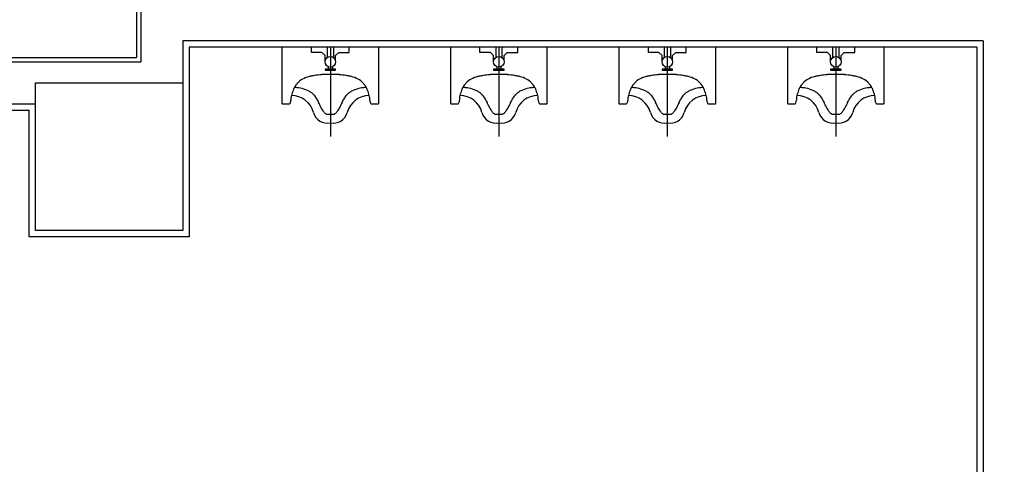
# Model space of a CAD drawing. Extents: x 362990 to 489140, y -189750 to -100650.
# Drawn here: x 407442 to 412117, y -175993 to -173883 of the extents above; entities that cross this region are included whole.
import ezdxf

# ---------------------------------------------------------------- set-up
doc = ezdxf.new("R2010")
doc.units = 0
doc.header["$LTSCALE"] = 100
doc.header["$MEASUREMENT"] = 0
doc.layers.add('ART', color=2, linetype='CONTINUOUS')

msp = doc.modelspace()

# ---------------------------------------------------------------- linework, layer by layer
at = {"layer": 'ART', "color": 251}
for p, q in [((408017.1, -172483.3), (408017.1, -174083.3)), ((407997.1, -172903.3), (407997.1, -174063.3)), ((408217.1, -173983.3), (408217.1, -174183.3)), ((412017.1, -173983.3), (408217.1, -173983.3)), ((412017.1, -173983.3), (412017.1, -177683.3)), ((408247.1, -174013.3), (408247.1, -174913.3)), ((411987.1, -174013.3), (408247.1, -174013.3)), ((408687.1, -174013.3), (408687.1, -174148.3)), ((409147.1, -174013.3), (408687.1, -174013.3)), ((408827.1, -174038.3), (408827.1, -174013.3)), ((408877.1, -174038.3), (408827.1, -174038.3)), ((408892.1, -174053.3), (408877.1, -174038.3)), ((408902.1, -174013.3), (408902.1, -174063.3)), ((408917.1, -174013.3), (408917.1, -174437.1)), ((408932.1, -174013.3), (408932.1, -174063.3)), ((408942.1, -174053.3), (408957.1, -174038.3)), ((408957.1, -174038.3), (409007.1, -174038.3)), ((409007.1, -174038.3), (409007.1, -174013.3)), ((409147.1, -174148.3), (409147.1, -174013.3)), ((409487.1, -174013.3), (409487.1, -174148.3)), ((409947.1, -174013.3), (409487.1, -174013.3)), ((409627.1, -174038.3), (409627.1, -174013.3)), ((409677.1, -174038.3), (409627.1, -174038.3)), ((409692.1, -174053.3), (409677.1, -174038.3)), ((409702.1, -174013.3), (409702.1, -174063.3)), ((409717.1, -174013.3), (409717.1, -174437.1)), ((409732.1, -174013.3), (409732.1, -174063.3)), ((409742.1, -174053.3), (409757.1, -174038.3)), ((409757.1, -174038.3), (409807.1, -174038.3)), ((409807.1, -174038.3), (409807.1, -174013.3)), ((409947.1, -174148.3), (409947.1, -174013.3)), ((410287.1, -174013.3), (410287.1, -174148.3)), ((410747.1, -174013.3), (410287.1, -174013.3)), ((410427.1, -174038.3), (410427.1, -174013.3)), ((410477.1, -174038.3), (410427.1, -174038.3)), ((410492.1, -174053.3), (410477.1, -174038.3)), ((410502.1, -174013.3), (410502.1, -174063.3)), ((410517.1, -174013.3), (410517.1, -174437.1)), ((410532.1, -174013.3), (410532.1, -174063.3)), ((410542.1, -174053.3), (410557.1, -174038.3)), ((410557.1, -174038.3), (410607.1, -174038.3)), ((410607.1, -174038.3), (410607.1, -174013.3)), ((410747.1, -174148.3), (410747.1, -174013.3)), ((411087.1, -174013.3), (411087.1, -174148.3)), ((411547.1, -174013.3), (411087.1, -174013.3)), ((411227.1, -174038.3), (411227.1, -174013.3)), ((411277.1, -174038.3), (411227.1, -174038.3)), ((411292.1, -174053.3), (411277.1, -174038.3)), ((411302.1, -174013.3), (411302.1, -174063.3)), ((411317.1, -174013.3), (411317.1, -174437.1)), ((411332.1, -174013.3), (411332.1, -174063.3)), ((411342.1, -174053.3), (411357.1, -174038.3)), ((411357.1, -174038.3), (411407.1, -174038.3)), ((411407.1, -174038.3), (411407.1, -174013.3)), ((411547.1, -174148.3), (411547.1, -174013.3)), ((411987.1, -174013.3), (411987.1, -177653.3)), ((406074, -174063.3), (407997.1, -174063.3)), ((406090.8, -174083.3), (408017.1, -174083.3)), ((408892.1, -174078.3), (408892.1, -174053.3)), ((408942.1, -174078.3), (408942.1, -174053.3)), ((409692.1, -174078.3), (409692.1, -174053.3)), ((409742.1, -174078.3), (409742.1, -174053.3)), ((410492.1, -174078.3), (410492.1, -174053.3)), ((410542.1, -174078.3), (410542.1, -174053.3)), ((411292.1, -174078.3), (411292.1, -174053.3)), ((411342.1, -174078.3), (411342.1, -174053.3)), ((408892.1, -174118.3), (408892.1, -174123.3)), ((408942.1, -174118.3), (408892.1, -174118.3)), ((408892.1, -174123.3), (408942.1, -174123.3)), ((408907.1, -174108.3), (408907.1, -174118.3)), ((408927.1, -174108.3), (408927.1, -174118.3)), ((408942.1, -174123.3), (408942.1, -174118.3)), ((409692.1, -174118.3), (409692.1, -174123.3)), ((409742.1, -174118.3), (409692.1, -174118.3)), ((409692.1, -174123.3), (409742.1, -174123.3)), ((409707.1, -174108.3), (409707.1, -174118.3)), ((409727.1, -174108.3), (409727.1, -174118.3)), ((409742.1, -174123.3), (409742.1, -174118.3)), ((410492.1, -174118.3), (410492.1, -174123.3)), ((410542.1, -174118.3), (410492.1, -174118.3)), ((410492.1, -174123.3), (410542.1, -174123.3)), ((410507.1, -174108.3), (410507.1, -174118.3)), ((410527.1, -174108.3), (410527.1, -174118.3)), ((410542.1, -174123.3), (410542.1, -174118.3)), ((411292.1, -174118.3), (411292.1, -174123.3)), ((411342.1, -174118.3), (411292.1, -174118.3)), ((411292.1, -174123.3), (411342.1, -174123.3)), ((411307.1, -174108.3), (411307.1, -174118.3)), ((411327.1, -174108.3), (411327.1, -174118.3)), ((411342.1, -174123.3), (411342.1, -174118.3)), ((407517.1, -174883.3), (407517.1, -174183.3)), ((407517.1, -174183.3), (408217.1, -174183.3)), ((408217.1, -174183.3), (408217.1, -174883.3)), ((408687.1, -174148.3), (408687.1, -174278.3)), ((409147.1, -174278.3), (409147.1, -174148.3)), ((409487.1, -174148.3), (409487.1, -174278.3)), ((409947.1, -174278.3), (409947.1, -174148.3)), ((410287.1, -174148.3), (410287.1, -174278.3)), ((410747.1, -174278.3), (410747.1, -174148.3)), ((411087.1, -174148.3), (411087.1, -174278.3)), ((411547.1, -174278.3), (411547.1, -174148.3)), ((406258.6, -174283.3), (407517.1, -174283.3)), ((408692.1, -174283.3), (408702.1, -174283.3)), ((408702.1, -174283.3), (408722.1, -174283.3)), ((409112.1, -174283.3), (409132.1, -174283.3)), ((409132.1, -174283.3), (409142.1, -174283.3)), ((409492.1, -174283.3), (409502.1, -174283.3)), ((409502.1, -174283.3), (409522.1, -174283.3)), ((409912.1, -174283.3), (409932.1, -174283.3)), ((409932.1, -174283.3), (409942.1, -174283.3)), ((410292.1, -174283.3), (410302.1, -174283.3)), ((410302.1, -174283.3), (410322.1, -174283.3)), ((410712.1, -174283.3), (410732.1, -174283.3)), ((410732.1, -174283.3), (410742.1, -174283.3)), ((411092.1, -174283.3), (411102.1, -174283.3)), ((411102.1, -174283.3), (411122.1, -174283.3)), ((411512.1, -174283.3), (411532.1, -174283.3)), ((411532.1, -174283.3), (411542.1, -174283.3)), ((406283.8, -174313.3), (407487.1, -174313.3)), ((407487.1, -174913.3), (407487.1, -174313.3)), ((408217.1, -174883.3), (407517.1, -174883.3)), ((408247.1, -174913.3), (407487.1, -174913.3))]:
    msp.add_line(p, q, dxfattribs=at)
for centre in [(408917.1, -174083.3), (409717.1, -174083.3), (410517.1, -174083.3), (411317.1, -174083.3)]:
    msp.add_circle(centre, 25, dxfattribs=at)
for centre, radius, start, end in [((407867.1, -149683.3), 30221.2, 114.75, 309.70649), ((408903.9, -174566), 422.9, 88.2147, 93.8141), ((408930.3, -174566), 422.9, 86.1859, 91.7853), ((409703.9, -174566), 422.9, 88.2147, 93.8141), ((409730.3, -174566), 422.9, 86.1859, 91.7853), ((410503.9, -174566), 422.9, 88.2147, 93.8141), ((410530.3, -174566), 422.9, 86.1859, 91.7853), ((411303.9, -174566), 422.9, 88.2147, 93.8141), ((411330.3, -174566), 422.9, 86.1859, 91.7853), ((408850.8, -174267.5), 122.3, 136.4862, 143.1301), ((408830.4, -174248.2), 94.2, 118.6105, 136.4862), ((408846.3, -174277.3), 127.4, 103.2516, 118.6105), ((408862.1, -174344.4), 196.3, 101.3099, 103.2516), ((409132.6, -175696.8), 1575.4, 100.6246, 101.3099), ((408894.8, -174429.4), 285.9, 93.8141, 100.6246), ((408939.4, -174429.4), 285.9, 79.3754, 86.1859), ((408701.6, -175696.8), 1575.4, 78.6901, 79.3754), ((408972.1, -174344.4), 196.3, 76.7484, 78.6901), ((408987.9, -174277.3), 127.4, 61.3895, 76.7484), ((409003.8, -174248.2), 94.2, 43.5138, 61.3895), ((408983.4, -174267.5), 122.3, 36.8699, 43.5138), ((409650.8, -174267.5), 122.3, 136.4862, 143.1301), ((409630.4, -174248.2), 94.2, 118.6105, 136.4862), ((409646.3, -174277.3), 127.4, 103.2516, 118.6105), ((409662.1, -174344.4), 196.3, 101.3099, 103.2516), ((409932.6, -175696.8), 1575.4, 100.6246, 101.3099), ((409694.8, -174429.4), 285.9, 93.8141, 100.6246), ((409739.4, -174429.4), 285.9, 79.3754, 86.1859), ((409501.6, -175696.8), 1575.4, 78.6901, 79.3754), ((409772.1, -174344.4), 196.3, 76.7484, 78.6901), ((409787.9, -174277.3), 127.4, 61.3895, 76.7484), ((409803.8, -174248.2), 94.2, 43.5138, 61.3895), ((409783.4, -174267.5), 122.3, 36.8699, 43.5138), ((410450.8, -174267.5), 122.3, 136.4862, 143.1301), ((410430.4, -174248.2), 94.2, 118.6105, 136.4862), ((410446.3, -174277.3), 127.4, 103.2516, 118.6105), ((410462.1, -174344.4), 196.3, 101.3099, 103.2516), ((410732.6, -175696.8), 1575.4, 100.6246, 101.3099), ((410494.8, -174429.4), 285.9, 93.8141, 100.6246), ((410539.4, -174429.4), 285.9, 79.3754, 86.1859), ((410301.6, -175696.8), 1575.4, 78.6901, 79.3754), ((410572.1, -174344.4), 196.3, 76.7484, 78.6901), ((410587.9, -174277.3), 127.4, 61.3895, 76.7484), ((410603.8, -174248.2), 94.2, 43.5138, 61.3895), ((410583.4, -174267.5), 122.3, 36.8699, 43.5138), ((411250.8, -174267.5), 122.3, 136.4862, 143.1301), ((411230.4, -174248.2), 94.2, 118.6105, 136.4862), ((411246.3, -174277.3), 127.4, 103.2516, 118.6105), ((411262.1, -174344.4), 196.3, 101.3099, 103.2516), ((411532.6, -175696.8), 1575.4, 100.6246, 101.3099), ((411294.8, -174429.4), 285.9, 93.8141, 100.6246), ((411339.4, -174429.4), 285.9, 79.3754, 86.1859), ((411101.6, -175696.8), 1575.4, 78.6901, 79.3754), ((411372.1, -174344.4), 196.3, 76.7484, 78.6901), ((411387.9, -174277.3), 127.4, 61.3895, 76.7484), ((411403.8, -174248.2), 94.2, 43.5138, 61.3895), ((411383.4, -174267.5), 122.3, 36.8699, 43.5138), ((409063.5, -174338.8), 344.9, 159.444, 163.9272), ((408851.3, -174259.3), 118.2, 151.7834, 159.444), ((408810.7, -174237.5), 72.1, 143.1301, 151.7834), ((408773.1, -174021.5), 183.7, 261.8699, 268.4784), ((408793.9, -174125.7), 83.4, 252.0591, 261.8699), ((408920.3, -173897.3), 340.4, 246.0375, 252.0591), ((408847.3, -174182.9), 49.7, 230.2446, 246.0375), ((408908.2, -174160.7), 105.6, 219.8056, 230.2446), ((408926, -174160.7), 105.6, 309.7554, 320.1944), ((408986.9, -174182.9), 49.7, 293.9625, 309.7554), ((408913.9, -173897.3), 340.4, 287.9409, 293.9625), ((409040.3, -174125.7), 83.4, 278.1301, 287.9409), ((409061.1, -174021.5), 183.7, 271.5216, 278.1301), ((409023.5, -174237.5), 72.1, 28.2166, 36.8699), ((408982.9, -174259.3), 118.2, 20.556, 28.2166), ((408770.7, -174338.8), 344.9, 16.0728, 20.556), ((409863.5, -174338.8), 344.9, 159.444, 163.9272), ((409651.3, -174259.3), 118.2, 151.7834, 159.444), ((409610.7, -174237.5), 72.1, 143.1301, 151.7834), ((409573.1, -174021.5), 183.7, 261.8699, 268.4784), ((409593.9, -174125.7), 83.4, 252.0591, 261.8699), ((409720.3, -173897.3), 340.4, 246.0375, 252.0591), ((409647.3, -174182.9), 49.7, 230.2446, 246.0375), ((409708.2, -174160.7), 105.6, 219.8056, 230.2446), ((409726, -174160.7), 105.6, 309.7554, 320.1944), ((409786.9, -174182.9), 49.7, 293.9625, 309.7554), ((409713.9, -173897.3), 340.4, 287.9409, 293.9625), ((409840.3, -174125.7), 83.4, 278.1301, 287.9409), ((409861.1, -174021.5), 183.7, 271.5216, 278.1301), ((409823.5, -174237.5), 72.1, 28.2166, 36.8699), ((409782.9, -174259.3), 118.2, 20.556, 28.2166), ((409570.7, -174338.8), 344.9, 16.0728, 20.556), ((410663.5, -174338.8), 344.9, 159.444, 163.9272), ((410451.3, -174259.3), 118.2, 151.7834, 159.444), ((410410.7, -174237.5), 72.1, 143.1301, 151.7834), ((410373.1, -174021.5), 183.7, 261.8699, 268.4784), ((410393.9, -174125.7), 83.4, 252.0591, 261.8699), ((410520.3, -173897.3), 340.4, 246.0375, 252.0591), ((410447.3, -174182.9), 49.7, 230.2446, 246.0375), ((410508.2, -174160.7), 105.6, 219.8056, 230.2446), ((410526, -174160.7), 105.6, 309.7554, 320.1944), ((410586.9, -174182.9), 49.7, 293.9625, 309.7554), ((410513.9, -173897.3), 340.4, 287.9409, 293.9625), ((410640.3, -174125.7), 83.4, 278.1301, 287.9409), ((410661.1, -174021.5), 183.7, 271.5216, 278.1301), ((410623.5, -174237.5), 72.1, 28.2166, 36.8699), ((410582.9, -174259.3), 118.2, 20.556, 28.2166), ((410370.7, -174338.8), 344.9, 16.0728, 20.556), ((411463.5, -174338.8), 344.9, 159.444, 163.9272), ((411251.3, -174259.3), 118.2, 151.7834, 159.444), ((411210.7, -174237.5), 72.1, 143.1301, 151.7834), ((411173.1, -174021.5), 183.7, 261.8699, 268.4784), ((411193.9, -174125.7), 83.4, 252.0591, 261.8699), ((411320.3, -173897.3), 340.4, 246.0375, 252.0591), ((411247.3, -174182.9), 49.7, 230.2446, 246.0375), ((411308.2, -174160.7), 105.6, 219.8056, 230.2446), ((411326, -174160.7), 105.6, 309.7554, 320.1944), ((411386.9, -174182.9), 49.7, 293.9625, 309.7554), ((411313.9, -173897.3), 340.4, 287.9409, 293.9625), ((411440.3, -174125.7), 83.4, 278.1301, 287.9409), ((411461.1, -174021.5), 183.7, 271.5216, 278.1301), ((411423.5, -174237.5), 72.1, 28.2166, 36.8699), ((411382.9, -174259.3), 118.2, 20.556, 28.2166), ((411170.7, -174338.8), 344.9, 16.0728, 20.556), ((408692.1, -174278.3), 5, 180, 225), ((408692.1, -174278.3), 5, 225, 270), ((408722.1, -174281), 2.35, 270, 315), ((408708.5, -174267.4), 21.6, 315, 329.491), ((408708.4, -174267.3), 21.7, 329.491, 5.2377), ((408789.5, -174259.9), 59.8, 163.9272, 185.2377), ((408732.1, -174352.3), 108.9, 15.3921, 90), ((408939.9, -174185.2), 114.3, 209.774, 219.8056), ((409032.2, -174178.1), 197.2, 204.0061, 209.774), ((408588.9, -174424.5), 310, 24.0061, 28.6056), ((409245.3, -174424.5), 310, 151.3944, 155.9939), ((408802, -174178.1), 197.2, 330.226, 335.9939), ((408894.3, -174185.2), 114.3, 320.1944, 330.226), ((409102.1, -174352.3), 108.9, 90, 164.6079), ((409044.7, -174259.9), 59.8, 354.7623, 16.0728), ((409125.8, -174267.3), 21.7, 174.7623, 210.509), ((409125.7, -174267.4), 21.6, 210.509, 225), ((409112.1, -174281), 2.35, 225, 270), ((409142.1, -174278.3), 5, 270, 315), ((409142.1, -174278.3), 5, 315, 360), ((409492.1, -174278.3), 5, 180, 225), ((409492.1, -174278.3), 5, 225, 270), ((409522.1, -174281), 2.35, 270, 315), ((409508.5, -174267.4), 21.6, 315, 329.491), ((409508.4, -174267.3), 21.7, 329.491, 5.2377), ((409589.5, -174259.9), 59.8, 163.9272, 185.2377), ((409532.1, -174352.3), 108.9, 15.3921, 90), ((409739.9, -174185.2), 114.3, 209.774, 219.8056), ((409832.2, -174178.1), 197.2, 204.0061, 209.774), ((409388.9, -174424.5), 310, 24.0061, 28.6056), ((410045.3, -174424.5), 310, 151.3944, 155.9939), ((409602, -174178.1), 197.2, 330.226, 335.9939), ((409694.3, -174185.2), 114.3, 320.1944, 330.226), ((409902.1, -174352.3), 108.9, 90, 164.6079), ((409844.7, -174259.9), 59.8, 354.7623, 16.0728), ((409925.8, -174267.3), 21.7, 174.7623, 210.509), ((409925.7, -174267.4), 21.6, 210.509, 225), ((409912.1, -174281), 2.35, 225, 270), ((409942.1, -174278.3), 5, 270, 315), ((409942.1, -174278.3), 5, 315, 360), ((410292.1, -174278.3), 5, 180, 225), ((410292.1, -174278.3), 5, 225, 270), ((410322.1, -174281), 2.35, 270, 315), ((410308.5, -174267.4), 21.6, 315, 329.491), ((410308.4, -174267.3), 21.7, 329.491, 5.2377), ((410389.5, -174259.9), 59.8, 163.9272, 185.2377), ((410332.1, -174352.3), 108.9, 15.3921, 90), ((410539.9, -174185.2), 114.3, 209.774, 219.8056), ((410632.2, -174178.1), 197.2, 204.0061, 209.774), ((410188.9, -174424.5), 310, 24.0061, 28.6056), ((410845.3, -174424.5), 310, 151.3944, 155.9939), ((410402, -174178.1), 197.2, 330.226, 335.9939), ((410494.3, -174185.2), 114.3, 320.1944, 330.226), ((410702.1, -174352.3), 108.9, 90, 164.6079), ((410644.7, -174259.9), 59.8, 354.7623, 16.0728), ((410725.8, -174267.3), 21.7, 174.7623, 210.509), ((410725.7, -174267.4), 21.6, 210.509, 225), ((410712.1, -174281), 2.35, 225, 270), ((410742.1, -174278.3), 5, 270, 315), ((410742.1, -174278.3), 5, 315, 360), ((411092.1, -174278.3), 5, 180, 225), ((411092.1, -174278.3), 5, 225, 270), ((411122.1, -174281), 2.35, 270, 315), ((411108.5, -174267.4), 21.6, 315, 329.491), ((411108.4, -174267.3), 21.7, 329.491, 5.2377), ((411189.5, -174259.9), 59.8, 163.9272, 185.2377), ((411132.1, -174352.3), 108.9, 15.3921, 90), ((411339.9, -174185.2), 114.3, 209.774, 219.8056), ((411432.2, -174178.1), 197.2, 204.0061, 209.774), ((410988.9, -174424.5), 310, 24.0061, 28.6056), ((411645.3, -174424.5), 310, 151.3944, 155.9939), ((411202, -174178.1), 197.2, 330.226, 335.9939), ((411294.3, -174185.2), 114.3, 320.1944, 330.226), ((411502.1, -174352.3), 108.9, 90, 164.6079), ((411444.7, -174259.9), 59.8, 354.7623, 16.0728), ((411525.8, -174267.3), 21.7, 174.7623, 210.509), ((411525.7, -174267.4), 21.6, 210.509, 225), ((411512.1, -174281), 2.35, 225, 270), ((411542.1, -174278.3), 5, 270, 315), ((411542.1, -174278.3), 5, 315, 360), ((408904.3, -174304.9), 69.7, 195.3921, 280.5971), ((408684.8, -174423.2), 225.1, 28.6056, 33.6901), ((408769.9, -174409.8), 146.8, 33.6901, 39.9871), ((408889.6, -174341), 12.9, 39.9871, 78.6901), ((408929.9, -174304.9), 69.7, 259.4029, 344.6079), ((408944.6, -174341), 12.9, 101.3099, 140.0129), ((409064.3, -174409.8), 146.8, 140.0129, 146.3099), ((409149.4, -174423.2), 225.1, 146.3099, 151.3944), ((409704.3, -174304.9), 69.7, 195.3921, 280.5971), ((409484.8, -174423.2), 225.1, 28.6056, 33.6901), ((409569.9, -174409.8), 146.8, 33.6901, 39.9871), ((409689.6, -174341), 12.9, 39.9871, 78.6901), ((409729.9, -174304.9), 69.7, 259.4029, 344.6079), ((409744.6, -174341), 12.9, 101.3099, 140.0129), ((409864.3, -174409.8), 146.8, 140.0129, 146.3099), ((409949.4, -174423.2), 225.1, 146.3099, 151.3944), ((410504.3, -174304.9), 69.7, 195.3921, 280.5971), ((410284.8, -174423.2), 225.1, 28.6056, 33.6901), ((410369.9, -174409.8), 146.8, 33.6901, 39.9871), ((410489.6, -174341), 12.9, 39.9871, 78.6901), ((410529.9, -174304.9), 69.7, 259.4029, 344.6079), ((410544.6, -174341), 12.9, 101.3099, 140.0129), ((410664.3, -174409.8), 146.8, 140.0129, 146.3099), ((410749.4, -174423.2), 225.1, 146.3099, 151.3944), ((411304.3, -174304.9), 69.7, 195.3921, 280.5971), ((411084.8, -174423.2), 225.1, 28.6056, 33.6901), ((411169.9, -174409.8), 146.8, 33.6901, 39.9871), ((411289.6, -174341), 12.9, 39.9871, 78.6901), ((411329.9, -174304.9), 69.7, 259.4029, 344.6079), ((411344.6, -174341), 12.9, 101.3099, 140.0129), ((411464.3, -174409.8), 146.8, 140.0129, 146.3099), ((411549.4, -174423.2), 225.1, 146.3099, 151.3944), ((408906.3, -174387.4), 55.1, 78.6901, 97.125), ((408927.9, -174387.4), 55.1, 82.875, 101.3099), ((409706.3, -174387.4), 55.1, 78.6901, 97.125), ((409727.9, -174387.4), 55.1, 82.875, 101.3099), ((410506.3, -174387.4), 55.1, 78.6901, 97.125), ((410527.9, -174387.4), 55.1, 82.875, 101.3099), ((411306.3, -174387.4), 55.1, 78.6901, 97.125), ((411327.9, -174387.4), 55.1, 82.875, 101.3099), ((407867.1, -149683.3), 30645.6, 273.35326, 303.65191), ((407867.1, -149683.3), 30845.6, 273.64708, 303.5394), ((407867.1, -149683.3), 30935.6, 273.77818, 303.48914)]:
    msp.add_arc(centre, radius, start, end, dxfattribs=at)

doc.saveas('drawing.dxf')
